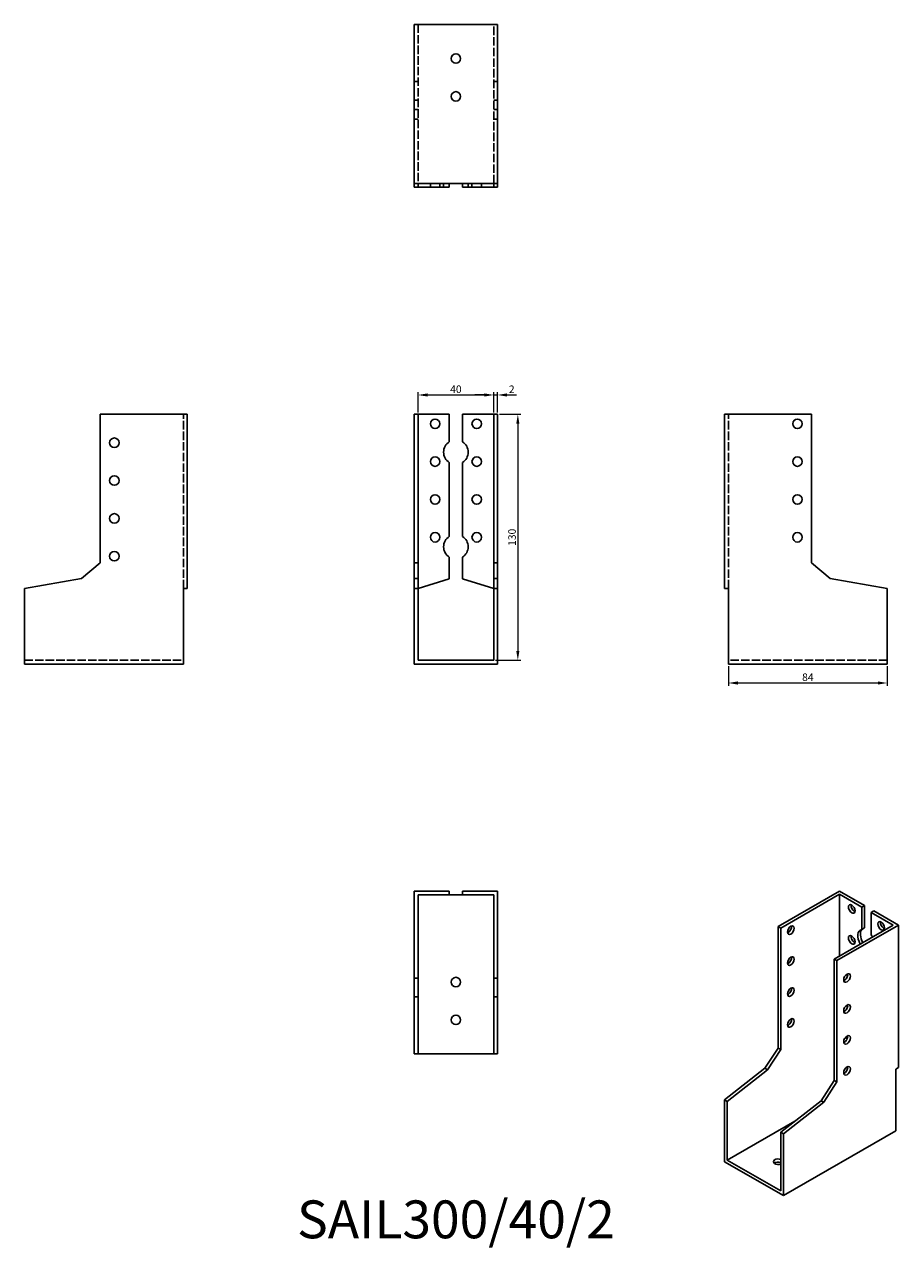
# Model space of a CAD drawing. Units: millimetres. Extents: x 1772 to 2234, y 1126 to 1772.
import ezdxf

# ---------------------------------------------------------------- set-up
doc = ezdxf.new("R2010")
doc.units = ezdxf.units.MM
doc.linetypes.add('DASHED', pattern=[0.2067, 0.1654, -0.0413])
for name, color, linetype, lineweight in [('Dimensions', 1, 'Continuous', 20), ('Hidden', 6, 'DASHED', 25), ('Part', 7, 'Continuous', 25), ('Text', 7, 'Continuous', 25)]:
    doc.layers.add(name, color=color, linetype=linetype, lineweight=lineweight)
doc.styles.add('EU_style', font='arial.ttf')
doc.dimstyles.new('Dim_2D', dxfattribs={"dimtxt": 4, "dimasz": 5, "dimexe": 1.5, "dimexo": 1, "dimgap": 1, "dimtad": 1, "dimdec": 1, "dimdsep": 46, "dimtxsty": 'EU_style', "dimcen": 2.5, "dimclrd": 256, "dimclre": 256, "dimclrt": 256, "dimadec": 0, "dimazin": 0, "dimtfac": 1, "dimtdec": 1, "dimtmove": 0, "dimatfit": 3, "dimfxl": 0, "dimtolj": 1, "dimtzin": 0, "dimlwd": -1, "dimlwe": -1, "dimarcsym": 0})

# ---------------------------------------------------------------- blocks, each defined once
blk = doc.blocks.new('*D3')
at = {"layer": 'Defpoints', "color": 0}
for p in [(2020, 1576.21), (1980, 1566), (2020, 1566)]:
    blk.add_point(p, dxfattribs=at)
at = {"layer": 'Dimensions'}
for p, q in [((1980, 1567), (1980, 1577.71)), ((2020, 1567), (2020, 1577.71)), ((1985, 1576.21), (2015, 1576.21))]:
    blk.add_line(p, q, dxfattribs=at)
for points in [[(1985, 1577.05), (1985, 1575.38), (1980, 1576.21)], [(2015, 1577.05), (2015, 1575.38), (2020, 1576.21)]]:
    blk.add_solid(points, dxfattribs=at)
at = {"layer": 'Dimensions', "insert": (2000, 1579.25), "char_height": 4, "attachment_point": 5, "style": 'EU_style'}
blk.add_mtext('\\A1;40', dxfattribs=at)
blk = doc.blocks.new('*D4')
at = {"layer": 'Defpoints', "color": 0}
for p in [(2022, 1576.21), (2020, 1566), (2022, 1566)]:
    blk.add_point(p, dxfattribs=at)
at = {"layer": 'Dimensions'}
for p, q in [((2020, 1567), (2020, 1577.71)), ((2022, 1567), (2022, 1577.71)), ((2015, 1576.21), (2010, 1576.21)), ((2020, 1576.21), (2022, 1576.21)), ((2027, 1576.21), (2032, 1576.21))]:
    blk.add_line(p, q, dxfattribs=at)
for points in [[(2015, 1577.05), (2015, 1575.38), (2020, 1576.21)], [(2027, 1577.05), (2027, 1575.38), (2022, 1576.21)]]:
    blk.add_solid(points, dxfattribs=at)
at = {"layer": 'Dimensions', "insert": (2029.5, 1579.22), "char_height": 4, "attachment_point": 5, "style": 'EU_style'}
blk.add_mtext('\\A1;2', dxfattribs=at)
blk = doc.blocks.new('*D5')
at = {"layer": 'Defpoints', "color": 0}
for p in [(2022, 1566), (2020, 1436), (2032.73, 1436)]:
    blk.add_point(p, dxfattribs=at)
at = {"layer": 'Dimensions'}
for p, q in [((2023, 1566), (2034.23, 1566)), ((2032.73, 1561), (2032.73, 1441)), ((2021, 1436), (2034.23, 1436))]:
    blk.add_line(p, q, dxfattribs=at)
for points in [[(2031.89, 1561), (2033.56, 1561), (2032.73, 1566)], [(2031.89, 1441), (2033.56, 1441), (2032.73, 1436)]]:
    blk.add_solid(points, dxfattribs=at)
at = {"layer": 'Dimensions', "insert": (2029.68, 1501), "char_height": 4, "attachment_point": 5, "rotation": 90, "style": 'EU_style'}
blk.add_mtext('\\A1;130', dxfattribs=at)
blk = doc.blocks.new('*D6')
at = {"layer": 'Defpoints', "color": 0}
for p in [(2144, 1434), (2228, 1434), (2228, 1424.02)]:
    blk.add_point(p, dxfattribs=at)
at = {"layer": 'Dimensions'}
for p, q in [((2144, 1433), (2144, 1422.52)), ((2228, 1433), (2228, 1422.52)), ((2149, 1424.02), (2223, 1424.02))]:
    blk.add_line(p, q, dxfattribs=at)
for points in [[(2149, 1424.85), (2149, 1423.19), (2144, 1424.02)], [(2223, 1424.85), (2223, 1423.19), (2228, 1424.02)]]:
    blk.add_solid(points, dxfattribs=at)
at = {"layer": 'Dimensions', "insert": (2186, 1427.06), "char_height": 4, "attachment_point": 5, "style": 'EU_style'}
blk.add_mtext('\\A1;84', dxfattribs=at)

msp = doc.modelspace()

# ---------------------------------------------------------------- linework, layer by layer
at = {"layer": 'Hidden', "ltscale": 27.092405}
for p, q in [((1980, 1772), (1980, 1688)), ((2020, 1688), (2020, 1772)), ((1856, 1474), (1856, 1566)), ((2144, 1474), (2144, 1566)), ((1772, 1436), (1856, 1436)), ((2228, 1436), (2144, 1436))]:
    msp.add_line(p, q, dxfattribs=at)
at = {"layer": 'Hidden', "ltscale": 3.809293}
for p, q in [((1980, 1741.82), (1978, 1741.82)), ((2020, 1741.82), (2022, 1741.82)), ((1980, 1732), (1978, 1732)), ((1980, 1727), (1978, 1727)), ((2020, 1732), (2022, 1732)), ((2020, 1727), (2022, 1727)), ((1980, 1722), (1978, 1722)), ((2020, 1722), (2022, 1722)), ((1986.5, 1686), (1986.5, 1688)), ((1991.5, 1686), (1991.5, 1688)), ((1993.5, 1688), (1993.5, 1686)), ((2006.5, 1686), (2006.5, 1688)), ((2008.5, 1688), (2008.5, 1686)), ((2013.5, 1688), (2013.5, 1686))]:
    msp.add_line(p, q, dxfattribs=at)
at = {"layer": 'Part'}
for p, q in [((1978, 1772), (1978, 1688)), ((1978, 1772), (2022, 1772)), ((2022, 1772), (2022, 1688)), ((1978, 1686), (1978, 1688)), ((2022, 1688), (1978, 1688)), ((1980, 1686), (1980, 1688)), ((1996.5, 1686), (1996.5, 1688)), ((2003.5, 1686), (2003.5, 1688)), ((2020, 1686), (2020, 1688)), ((2022, 1686), (2022, 1688)), ((1980, 1686), (1978, 1686)), ((1996.5, 1686), (1980, 1686)), ((2003.5, 1686), (2020, 1686)), ((2020, 1686), (2022, 1686)), ((1812, 1566), (1812, 1487.56)), ((1858, 1566), (1812, 1566)), ((1858, 1474), (1858, 1566)), ((1980, 1566), (1978, 1566)), ((1978, 1566), (1978, 1487.56)), ((1980, 1566), (1980, 1487.56)), ((1980, 1566), (1996.5, 1566)), ((1996.5, 1566), (1996.5, 1551.48)), ((2020, 1566), (2003.5, 1566)), ((2003.5, 1566), (2003.5, 1551.48)), ((2020, 1566), (2020, 1487.56)), ((2020, 1566), (2022, 1566)), ((2022, 1566), (2022, 1487.56)), ((2142, 1474), (2142, 1566)), ((2142, 1566), (2188, 1566)), ((2188, 1566), (2188, 1487.56)), ((1996.5, 1540.52), (1996.5, 1501.48)), ((2003.5, 1540.52), (2003.5, 1501.48)), ((1812, 1487.56), (1802.18, 1479.32)), ((1980, 1487.56), (1978, 1487.56)), ((1978, 1487.56), (1978, 1479.32)), ((1980, 1487.56), (1980, 1479.32)), ((1996.5, 1490.52), (1996.5, 1479)), ((2003.5, 1490.52), (2003.5, 1479)), ((2020, 1487.56), (2020, 1479.32)), ((2020, 1487.56), (2022, 1487.56)), ((2022, 1487.56), (2022, 1479.32)), ((2188, 1487.56), (2197.82, 1479.32)), ((1802.18, 1479.32), (1772, 1474)), ((1772, 1474), (1772, 1434)), ((1858, 1474), (1856, 1474)), ((1856, 1434), (1856, 1474)), ((1980, 1479.32), (1978, 1479.32)), ((1978, 1479.32), (1978, 1474)), ((1980, 1474), (1978, 1474)), ((1978, 1474), (1978, 1434)), ((1980, 1479.32), (1980, 1474)), ((1996.5, 1479), (1980, 1474)), ((1980, 1474), (1980, 1436)), ((2003.5, 1479), (2020, 1474)), ((2020, 1479.32), (2020, 1474)), ((2020, 1479.32), (2022, 1479.32)), ((2020, 1474), (2020, 1436)), ((2020, 1474), (2022, 1474)), ((2022, 1479.32), (2022, 1474)), ((2022, 1474), (2022, 1434)), ((2142, 1474), (2144, 1474)), ((2144, 1434), (2144, 1474)), ((2197.82, 1479.32), (2228, 1474)), ((2228, 1474), (2228, 1434)), ((2020, 1436), (1980, 1436)), ((1772, 1434), (1856, 1434)), ((1978, 1434), (2022, 1434)), ((2228, 1434), (2144, 1434)), ((1978, 1314), (1996.5, 1314)), ((1978, 1314), (1978, 1268)), ((1980, 1312), (1980, 1268)), ((1980, 1312), (1996.5, 1312)), ((1996.5, 1314), (1996.5, 1312)), ((1996.5, 1312), (2003.5, 1312)), ((2003.5, 1314), (2003.5, 1312)), ((2022, 1314), (2003.5, 1314)), ((2020, 1312), (2003.5, 1312)), ((2020, 1312), (2020, 1268)), ((2022, 1314), (2022, 1268)), ((2202.81, 1314), (2170.28, 1295.27)), ((2202.81, 1312.37), (2171.7, 1294.45)), ((2202.81, 1314), (2215.89, 1306.47)), ((2202.81, 1279.8), (2202.81, 1312.37)), ((2202.81, 1312.37), (2214.48, 1305.65)), ((2215.89, 1306.47), (2214.48, 1305.65)), ((2214.48, 1305.65), (2214.48, 1293.78)), ((2215.89, 1306.47), (2215.89, 1294.59)), ((2220.84, 1303.62), (2219.43, 1302.8)), ((2231.1, 1296.08), (2219.43, 1302.8)), ((2219.43, 1302.8), (2219.43, 1290.93)), ((2233.92, 1296.08), (2220.84, 1303.62)), ((2171.7, 1294.45), (2170.28, 1295.27)), ((2170.28, 1295.27), (2170.28, 1231.14)), ((2171.7, 1294.45), (2171.7, 1230.33)), ((2231.1, 1296.08), (2199.98, 1278.17)), ((2233.92, 1296.08), (2201.4, 1277.35)), ((2215.89, 1294.59), (2214.48, 1293.78)), ((2233.92, 1220.87), (2233.92, 1296.08)), ((2199.98, 1278.17), (2199.98, 1214.04)), ((2199.98, 1278.17), (2201.4, 1277.35)), ((2201.4, 1277.35), (2201.4, 1213.23)), ((1978, 1268), (1978, 1258.18)), ((1980, 1268), (1978, 1268)), ((1980, 1268), (1980, 1258.18)), ((2020, 1268), (2020, 1258.18)), ((2020, 1268), (2022, 1268)), ((2022, 1268), (2022, 1258.18)), ((1980, 1258.18), (1978, 1258.18)), ((1978, 1258.18), (1978, 1228)), ((1980, 1258.18), (1980, 1228)), ((2020, 1258.18), (2020, 1228)), ((2020, 1258.18), (2022, 1258.18)), ((2022, 1258.18), (2022, 1228)), ((2206.86, 1236.24), (2205.67, 1236.51)), ((1980, 1228), (1978, 1228)), ((2020, 1228), (1980, 1228)), ((2020, 1228), (2022, 1228)), ((2170.28, 1231.14), (2163.34, 1220.41)), ((2171.7, 1230.33), (2164.75, 1219.59)), ((2171.7, 1230.33), (2170.28, 1231.14)), ((2163.34, 1220.41), (2142, 1203.77)), ((2164.75, 1219.59), (2143.41, 1202.95)), ((2164.75, 1219.59), (2163.34, 1220.41)), ((2233.92, 1220.87), (2232.51, 1220.05)), ((2232.51, 1187.35), (2232.51, 1220.05)), ((2199.98, 1214.04), (2193.04, 1203.3)), ((2201.4, 1213.23), (2194.45, 1202.49)), ((2199.98, 1214.04), (2201.4, 1213.23)), ((2143.41, 1202.95), (2142, 1203.77)), ((2142, 1203.77), (2142, 1171.06)), ((2143.41, 1202.95), (2143.41, 1171.89)), ((2193.04, 1203.3), (2171.7, 1186.66)), ((2194.45, 1202.49), (2173.11, 1185.85)), ((2193.04, 1203.3), (2194.45, 1202.49)), ((2143.41, 1171.89), (2179.1, 1192.44)), ((2171.7, 1186.66), (2171.7, 1155.6)), ((2171.7, 1186.66), (2173.11, 1185.85)), ((2173.11, 1153.15), (2232.51, 1187.35)), ((2173.11, 1185.85), (2173.11, 1153.15)), ((2142, 1171.06), (2173.11, 1153.15)), ((2171.7, 1155.6), (2143.41, 1171.89))]:
    msp.add_line(p, q, dxfattribs=at)
for centre in [(2000, 1754), (2000, 1734), (1989, 1561), (2011, 1561), (2180.5, 1561), (1819.5, 1551), (1989, 1541), (2011, 1541), (2180.5, 1541), (1819.5, 1531), (1989, 1521), (2011, 1521), (2180.5, 1521), (1819.5, 1511), (1989, 1501), (2011, 1501), (2180.5, 1501), (1819.5, 1491), (2000, 1266), (2000, 1246)]:
    msp.add_circle(centre, 2.5, dxfattribs=at)
for centre, start, end in [((2000, 1546), 122.57897, 237.42103), ((2000, 1546), 302.57897, 57.42103), ((2000, 1496), 122.57897, 237.42103), ((2000, 1496), 302.57897, 57.42103)]:
    msp.add_arc(centre, 6.5, start, end, dxfattribs=at)
for centre, major_axis in [((2209.18, 1304.62), (-1.25, 2.17)), ((2177, 1293.42), (1.25, 2.17)), ((2224.73, 1295.66), (-1.25, 2.17)), ((2209.18, 1288.27), (-1.25, 2.17)), ((2177, 1277.07), (1.25, 2.17)), ((2206.7, 1268.14), (1.25, 2.17)), ((2177, 1260.72), (1.25, 2.17)), ((2206.7, 1251.79), (1.25, 2.17)), ((2177, 1244.37), (1.25, 2.17)), ((2206.7, 1235.44), (1.25, 2.17)), ((2206.7, 1219.09), (1.25, 2.17))]:
    msp.add_ellipse(centre, major_axis=major_axis, ratio=0.578093, dxfattribs=at)
for centre, major_axis, ratio, start_param, end_param in [((2210.59, 1305.43), (1.25, -2.17), 0.578093, 3.741535, 5.683243), ((2175.59, 1294.24), (1.25, 2.17), 0.578093, 3.741535, 5.683243), ((2216.95, 1287.88), (-3.24, 5.63), 0.578093, 6.068331, 7.845567), ((2218.37, 1288.69), (-3.24, 5.63), 0.578093, 0.214854, 1.562382), ((2226.15, 1296.47), (1.25, -2.17), 0.578093, 3.741535, 5.683243), ((2210.59, 1289.08), (1.25, -2.17), 0.578093, 3.741535, 5.683243), ((2216.95, 1287.88), (3.24, -5.63), 0.578093, 1.579211, 1.789518), ((2175.59, 1277.88), (1.25, 2.17), 0.578093, 3.741535, 5.683243), ((2205.29, 1268.96), (1.25, 2.17), 0.578093, 3.741535, 5.683243), ((2175.59, 1261.53), (1.25, 2.17), 0.578093, 3.741535, 5.683243), ((2205.29, 1252.61), (1.25, 2.17), 0.578093, 3.741535, 5.683243), ((2175.59, 1245.18), (1.25, 2.17), 0.578093, 3.741535, 5.683243), ((2205.29, 1236.26), (1.25, 2.17), 0.578093, 3.741535, 5.683243), ((2205.29, 1219.9), (1.25, 2.17), 0.578093, 3.741535, 5.683243), ((2170.28, 1171.07), (-2.5, 0), 0.575862, 4.111125, 8.455246), ((2170.28, 1169.44), (-2.5, 0), 0.575862, 4.111125, 5.67926)]:
    msp.add_ellipse(centre, major_axis=major_axis, ratio=ratio, start_param=start_param, end_param=end_param, dxfattribs=at)

# ---------------------------------------------------------------- texts
at = {"layer": 'Text', "insert": (2000, 1138), "char_height": 20, "width": 343.6746, "attachment_point": 5, "style": 'EU_style'}
msp.add_mtext('{SAIL300/40/2}', dxfattribs=at)

# ---------------------------------------------------------------- dimensions: what is measured, and where the dimension line sits
at = {"layer": 'Dimensions'}
for base, p1, p2, picture, middle in [((2020, 1576.21), (1980, 1566), (2020, 1566), '*D3', (2000, 1579.25)), ((2228, 1424.02), (2144, 1434), (2228, 1434), '*D6', (2186, 1427.06))]:
    dim = msp.add_linear_dim(base=base, p1=p1, p2=p2, dimstyle='Dim_2D', dxfattribs=at)
    dim.commit()
    dim.dimension.update_dxf_attribs({"geometry": picture, "text_midpoint": middle})
dim = msp.add_linear_dim(base=(2022, 1576.21), p1=(2020, 1566), p2=(2022, 1566), dimstyle='Dim_2D', override={"dimtmove": 1}, dxfattribs=at)
dim.commit()
dim.dimension.update_dxf_attribs({"geometry": '*D4', "text_midpoint": (2029.5, 1576.21), "dimtype": 160})
dim = msp.add_linear_dim(base=(2032.73, 1436), p1=(2022, 1566), p2=(2020, 1436), angle=90, dimstyle='Dim_2D', dxfattribs=at)
dim.commit()
dim.dimension.update_dxf_attribs({"geometry": '*D5', "text_midpoint": (2029.68, 1501)})

doc.saveas('drawing.dxf')
